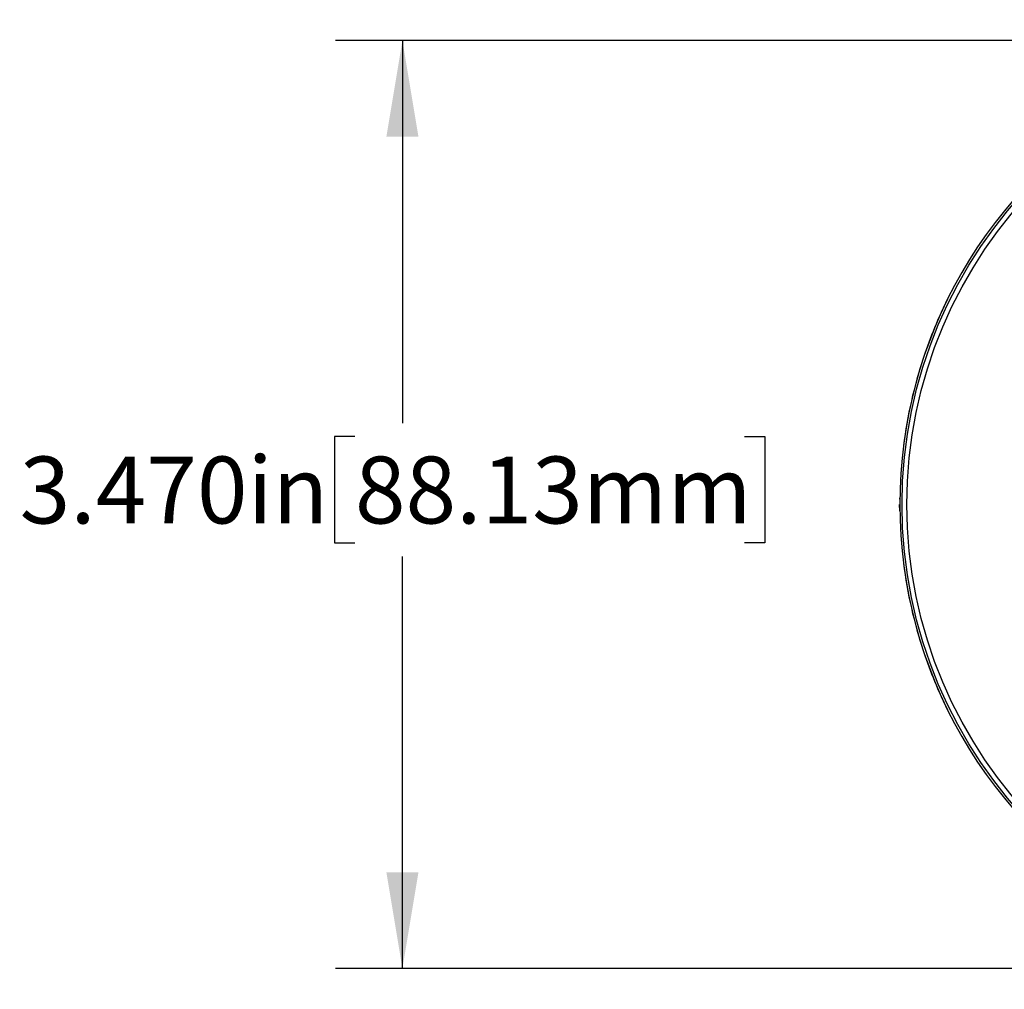
# Model space of a CAD drawing. Units: inches. Extents: x 0 to 22, y 0 to 17.
# Drawn here: x 16.7 to 18.5, y 8.6 to 10.5 of the extents above; entities that cross this region are included whole.
import ezdxf

# ---------------------------------------------------------------- set-up
doc = ezdxf.new("R2010")
doc.units = ezdxf.units.IN
doc.header["$MEASUREMENT"] = 0
doc.layers.add('TITLEBLOCK', color=7, linetype='Continuous')
doc.styles.add('SLDTEXTSTYLE1', font='TXT', dxfattribs={"width": 0.75})
doc.dimstyles.new('SLDDIMSTYLE1', dxfattribs={"dimtxt": 0.125, "dimasz": 0.18, "dimexe": 0, "dimexo": 0.0625, "dimgap": 0.03125, "dimtad": 0, "dimtih": 1, "dimtoh": 1, "dimdec": 3, "dimlfac": 2, "dimrnd": 1e-09, "dimzin": 4, "dimdsep": 46, "dimtxsty": 'SLDTEXTSTYLE1', "dimsah": 1, "dimcen": 0.09, "dimadec": 0, "dimazin": 1, "dimtfac": 1, "dimtdec": 3, "dimtofl": 0, "dimtmove": 0, "dimatfit": 3, "dimfxl": 0, "dimfrac": 2, "dimtolj": 1, "dimtzin": 12, "dimarcsym": 0})

# ---------------------------------------------------------------- blocks, each defined once
blk = doc.blocks.new('_D_6')
at = {"layer": 'TITLEBLOCK'}
for p, q in [((19.12, 10.4193), (17.2484, 10.4193)), ((17.3734, 10.4193), (17.3734, 9.7041)), ((17.2846, 9.6787), (17.2465, 9.6787)), ((17.2465, 9.6787), (17.2465, 9.4803)), ((18.0127, 9.6787), (18.0508, 9.6787)), ((18.0508, 9.6787), (18.0508, 9.4803)), ((17.2465, 9.4803), (17.2846, 9.4803)), ((18.0508, 9.4803), (18.0127, 9.4803)), ((17.3734, 8.6844), (17.3734, 9.4549)), ((19.12, 8.6844), (17.2484, 8.6844))]:
    blk.add_line(p, q, dxfattribs=at)
for points in [[(17.3734, 10.4193), (17.3434, 10.2393), (17.4034, 10.2393)], [(17.3734, 8.6844), (17.4034, 8.8644), (17.3434, 8.8644)]]:
    blk.add_solid(points, dxfattribs=at)
at = {"layer": 'TITLEBLOCK', "char_height": 0.125, "attachment_point": 1, "style": 'SLDTEXTSTYLE1'}
for s, insert in [('3.470in', (16.6579, 9.6414)), ('88.13mm', (17.2846, 9.6414))]:
    blk.add_mtext(s, dxfattribs=dict(at, insert=insert))

msp = doc.modelspace()

# ---------------------------------------------------------------- linework, layer by layer
at = {"color": 7, "linetype": 'Continuous', "lineweight": 25}
for p, q in [((18.3034, 9.56183), (18.30347, 9.56394)), ((18.30345, 9.56183), (18.3034, 9.56183)), ((18.30347, 9.53972), (18.30305, 9.55183)), ((18.3034, 9.55183), (18.30305, 9.55183))]:
    msp.add_line(p, q, dxfattribs=at)
for radius in [0.86254, 0.85336]:
    msp.add_circle((19.17005, 9.55183), radius, dxfattribs=at)
for centre, radius, start, end in [((19.17005, 9.55183), 0.867, 153.72035, 161.50719), ((19.15787, 9.5559), 0.85416, 161.50719, 172.89469), ((19.15787, 9.54776), 0.85416, 187.10531, 198.49281), ((19.17005, 9.55183), 0.867, 198.49281, 206.27967)]:
    msp.add_arc(centre, radius, start, end, dxfattribs=at)
for centre, start_param, end_param in [((19.17005, 9.55262), 4.7114745, 7.8548961), ((19.17005, 9.55104), 1.5698819, 4.7133034)]:
    msp.add_ellipse(centre, major_axis=(0, 0.86665), ratio=0.9999996, start_param=start_param, end_param=end_param, dxfattribs=at)

# ---------------------------------------------------------------- dimensions: what is measured, and where the dimension line sits
at = {"layer": 'TITLEBLOCK'}
dim = msp.add_linear_dim(base=(17.37338, 8.68438), p1=(19.17005, 10.41927), p2=(19.17005, 8.68438), angle=90, dimstyle='SLDDIMSTYLE1', dxfattribs=at)
dim.commit()
dim.dimension.update_dxf_attribs({"geometry": '_D_6', "text_midpoint": (17.37338, 9.5795), "dimtype": 160})

doc.saveas('drawing.dxf')
